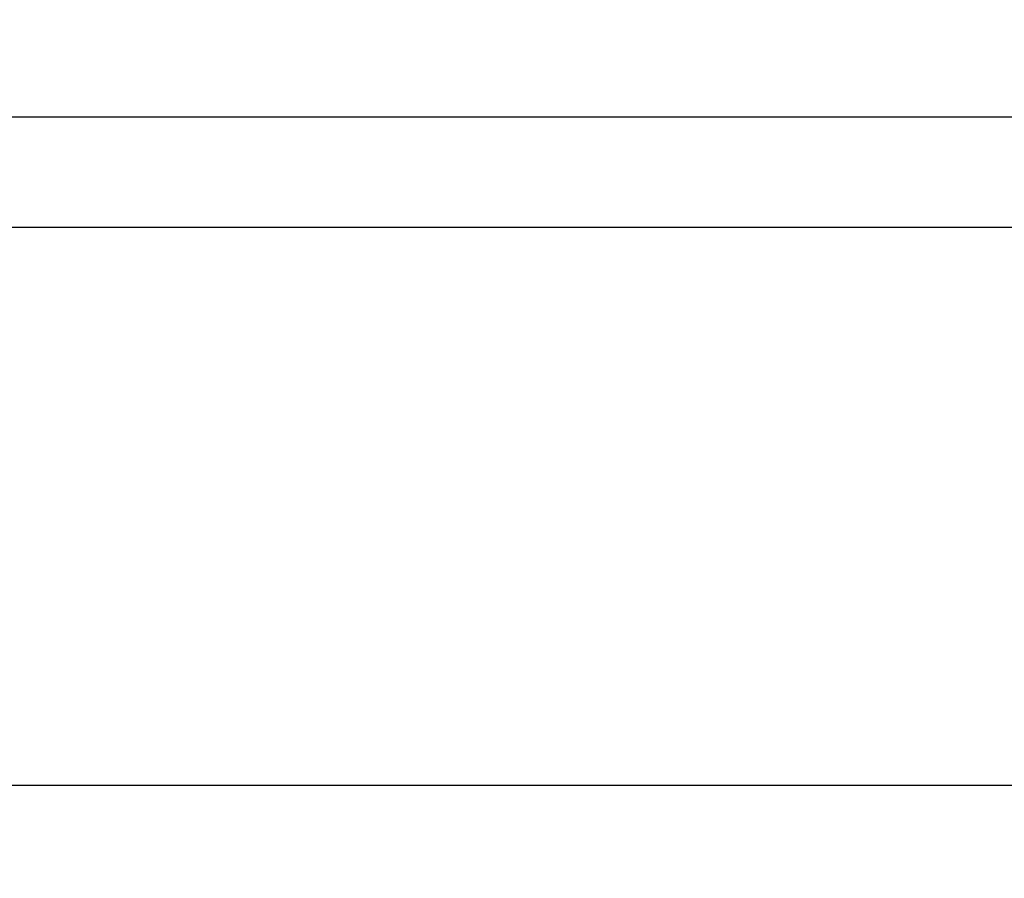
# Model space of a CAD drawing. Units: millimetres. Extents: x 0 to 10500, y 0 to 7425.
# Drawn here: x 4310 to 4350, y 5882 to 5917 of the extents above; entities that cross this region are included whole.
import ezdxf

# ---------------------------------------------------------------- set-up
doc = ezdxf.new("R2010")
doc.units = ezdxf.units.MM
doc.header["$LTSCALE"] = 577.5
doc.linetypes.add('PHANTOM', pattern=[0.8, 0.45, -0.05, 0.1, -0.05, 0.1, -0.05])
doc.layers.get('0').update_dxf_attribs({"linetype": 'CONTINUOUS'})
doc.layers.add('RUNDUNGEN', color=7, linetype='CONTINUOUS')
doc.layers.add('ZEICHNUNGSBEMASSUNGEN', color=7, linetype='CONTINUOUS')
doc.styles.get("Standard").update_dxf_attribs({"font": 'arial.ttf'})
doc.dimstyles.new('DIMSTYLE_2', dxfattribs={"dimtxt": 62.5, "dimasz": 50, "dimexe": 1.5, "dimexo": 0, "dimtad": 1, "dimdec": 0, "dimdsep": 46, "dimtxsty": 'Standard', "dimblk": '_FILLED', "dimblk1": '_FILLED', "dimblk2": '_FILLED', "dimcen": 0.09, "dimclrt": 5, "dimadec": 3, "dimazin": 2, "dimtp": 0.8, "dimtm": 0.8, "dimtfac": 1, "dimtdec": 0, "dimtofl": 0, "dimtmove": 0, "dimatfit": 3, "dimldrblk": '_FILLED', "dimfxl": 1, "dimtolj": 1, "dimarcsym": 0})

# ---------------------------------------------------------------- blocks, each defined once
blk = doc.blocks.new('_FILLED')
at = {"color": 0, "linetype": 'ByBlock'}
blk.add_solid([(0, 0), (-1, 0.25), (-1, -0.25)], dxfattribs=at)
blk = doc.blocks.new('*D6')
at = {"layer": 'ZEICHNUNGSBEMASSUNGEN', "color": 2, "linetype": 'Continuous', "transparency": 16777216}
for p, q in [((4298.65, 5687.329), (4298.65, 6398.035)), ((4931.833, 5042.849), (4931.833, 6398.035)), ((4298.65, 6360.535), (4615.241, 6360.535)), ((4931.833, 6360.535), (4615.241, 6360.535)), ((4615.241, 6360.535), (5315.534, 6360.535))]:
    blk.add_line(p, q, dxfattribs=at)
at = {"layer": 'ZEICHNUNGSBEMASSUNGEN', "color": 2, "linetype": 'Continuous', "transparency": 16777216, "xscale": 50, "yscale": 50, "zscale": 50, "rotation": 180}
blk.add_blockref('_FILLED', (4298.65, 6360.535), dxfattribs=at)
at = {"layer": 'ZEICHNUNGSBEMASSUNGEN', "color": 2, "linetype": 'Continuous', "transparency": 16777216, "xscale": 50, "yscale": 50, "zscale": 50}
blk.add_blockref('_FILLED', (4931.833, 6360.535), dxfattribs=at)
at = {"layer": 'ZEICHNUNGSBEMASSUNGEN', "color": 5, "linetype": 'Continuous', "transparency": 16777216, "insert": (5060.887, 6438.66), "char_height": 62.5, "width": 254.64684, "attachment_point": 1, "line_spacing_factor": 0.9}
blk.add_mtext('X=633', dxfattribs=at)

msp = doc.modelspace()

# ---------------------------------------------------------------- linework, layer by layer
at = {"layer": 'RUNDUNGEN', "color": 9, "linetype": 'PHANTOM'}
for p, q in [((4152.7903, 5913.042), (4427.7903, 5913.042)), ((4152.7903, 5908.5586), (4427.7903, 5908.5586)), ((4427.7903, 5885.8319), (4152.7903, 5885.8319))]:
    msp.add_line(p, q, dxfattribs=at)

# ---------------------------------------------------------------- dimensions: what is measured, and where the dimension line sits
at = {"layer": 'ZEICHNUNGSBEMASSUNGEN', "color": 2, "linetype": 'Continuous'}
dim = msp.add_linear_dim(base=(4298.6501, 6360.5353), p1=(4931.8325, 5042.8485), p2=(4298.6501, 5687.3288), angle=180, text='X=<>', dimstyle='DIMSTYLE_2', dxfattribs=at)
dim.commit()
dim.dimension.update_dxf_attribs({"geometry": '*D6', "text_midpoint": (5188.2102, 6360.5353), "dimtype": 160})

doc.saveas('drawing.dxf')
